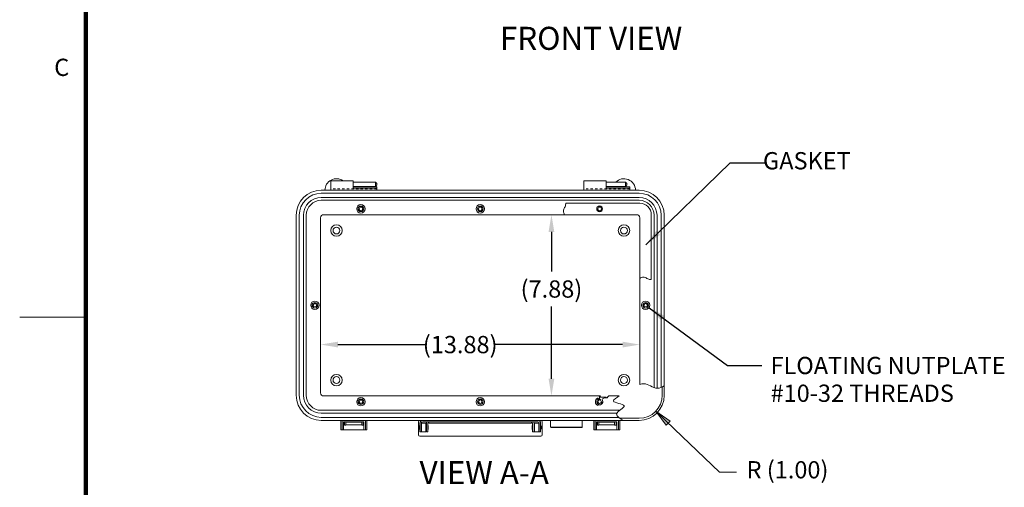
# Model space of a CAD drawing. Units: inches. Extents: x -62 to 48, y -46 to 39.
# Drawn here: x -62 to -20, y -11 to 9 of the extents above; entities that cross this region are included whole.
import ezdxf

# ---------------------------------------------------------------- set-up
doc = ezdxf.new("R2010")
doc.units = ezdxf.units.IN
doc.header["$MEASUREMENT"] = 0
doc.header["$PDMODE"] = 2
doc.header["$PDSIZE"] = 0.03
doc.linetypes.add('DASHED', pattern=[0.2, 0.1, -0.1])
doc.layers.add('$DDT_AUDIT_GENERATED_(2D)', color=89, linetype='Continuous', lineweight=0)
doc.styles.add('CK_TEXT_STYLE_0081', font='Smooth', dxfattribs={"width": 0.65, "height": 1})
doc.styles.add('CK_TEXT_STYLE_0095', font='Smooth', dxfattribs={"width": 0.8, "height": 0.75})
doc.styles.add('CK_TEXT_STYLE_0096', font='Smooth', dxfattribs={"width": 0.65, "height": 0.75})
doc.dimstyles.new('KEYCREATOR_DIMSTYLE', dxfattribs={"dimtxt": 0.75, "dimasz": 0.75, "dimexe": 0.1875, "dimexo": 0.375, "dimgap": 0.1875, "dimtad": 0, "dimtih": 1, "dimtoh": 1, "dimzin": 4, "dimdsep": 46, "dimtxsty": 'CK_TEXT_STYLE_0096', "dimsah": 1, "dimcen": 0, "dimclrd": 131, "dimclre": 131, "dimclrt": 131, "dimazin": 0, "dimtfac": 0.8, "dimtofl": 0, "dimtmove": 0, "dimatfit": 3, "dimfxl": 1, "dimtolj": 1, "dimtzin": 0, "dimarcsym": 0})
doc.dimstyles.get("Standard").update_dxf_attribs({"dimtxt": 0.18, "dimasz": 0.18, "dimexe": 0.18, "dimexo": 0.0625, "dimgap": 0.09, "dimtad": 0, "dimtih": 1, "dimtoh": 1, "dimdec": 4, "dimzin": 0, "dimdsep": 46, "dimtxsty": 'Standard', "dimcen": 0.09, "dimadec": 0, "dimazin": 0, "dimtfac": 1, "dimtdec": 4, "dimtofl": 0, "dimtmove": 0, "dimatfit": 3, "dimfxl": 1, "dimtolj": 1, "dimtzin": 0, "dimarcsym": 0})

# ---------------------------------------------------------------- blocks, each defined once
blk = doc.blocks.new('*D9')
at = {"layer": '$DDT_AUDIT_GENERATED_(2D)', "color": 131, "lineweight": -2}
for p, q in [((-48.596, -5.04), (-44.745, -5.04)), ((-36.22, -5.04), (-41.816, -5.04))]:
    blk.add_line(p, q, dxfattribs=at)
at = {"layer": '$DDT_AUDIT_GENERATED_(2D)', "color": 131}
for points in [[(-48.596, -4.915), (-48.596, -5.165), (-49.346, -5.04)], [(-36.22, -5.165), (-36.22, -4.915), (-35.47, -5.04)]]:
    blk.add_solid(points, dxfattribs=at)
at = {"layer": 'Defpoints', "color": 0}
for p in [(-35.47, -5.04), (-35.47, -6.781), (-49.346, -7.142)]:
    blk.add_point(p, dxfattribs=at)
at = {"layer": '$DDT_AUDIT_GENERATED_(2D)', "color": 131, "lineweight": 0, "insert": (-43.28, -5.04), "char_height": 0.75, "attachment_point": 5, "style": 'CK_TEXT_STYLE_0096'}
blk.add_mtext('\\A1;(13.88)', dxfattribs=at)
blk = doc.blocks.new('*D10')
at = {"layer": '$DDT_AUDIT_GENERATED_(2D)', "color": 131, "lineweight": -2}
for p, q in [((-39.312, -0.146), (-39.312, -1.866)), ((-39.312, -6.522), (-39.312, -3.384))]:
    blk.add_line(p, q, dxfattribs=at)
at = {"layer": '$DDT_AUDIT_GENERATED_(2D)', "color": 131}
for points in [[(-39.187, -0.146), (-39.437, -0.146), (-39.312, 0.604)], [(-39.437, -6.522), (-39.187, -6.522), (-39.312, -7.272)]]:
    blk.add_solid(points, dxfattribs=at)
at = {"layer": 'Defpoints', "color": 0}
for p in [(-49.216, 0.604), (-39.312, -7.272), (-36.82, -7.272)]:
    blk.add_point(p, dxfattribs=at)
at = {"layer": '$DDT_AUDIT_GENERATED_(2D)', "color": 131, "lineweight": 0, "insert": (-39.312, -2.625), "char_height": 0.75, "attachment_point": 5, "style": 'CK_TEXT_STYLE_0096'}
blk.add_mtext('\\A1;(7.88)', dxfattribs=at)
blk = doc.blocks.new('CK_CADKEYLEADERWITNESS_0008')
at = {"layer": '$DDT_AUDIT_GENERATED_(2D)'}
blk.add_hatch(color=131, dxfattribs=at).paths.add_polyline_path([(-34.775, -7.935), (-34.148, -8.363), (-34.319, -8.542)], flags=0)
at = {"layer": '$DDT_AUDIT_GENERATED_(2D)', "color": 131, "linetype": 'Continuous', "lineweight": 0}
blk.add_line((-34.775, -7.935), (-33.962, -8.712), dxfattribs=at)
at = {"layer": '$DDT_AUDIT_GENERATED_(2D)', "color": 131, "linetype": 'Continuous', "lineweight": 0, "extrusion": (0, 0, -1)}
blk.add_lwpolyline([(34.775, -7.935), (34.148, -8.363), (34.319, -8.542)], close=True, dxfattribs=at)
blk = doc.blocks.new('CK_CIRCULARDIMENSION_0008')
at = {"layer": '$DDT_AUDIT_GENERATED_(2D)'}
blk.add_blockref('CK_CADKEYLEADERWITNESS_0008', (0, 0), dxfattribs=at)
at = {"layer": '$DDT_AUDIT_GENERATED_(2D)', "color": 131, "linetype": 'Continuous', "lineweight": 0, "insert": (-29.048, -10.577), "char_height": 0.75, "attachment_point": 5, "line_spacing_factor": 0.963855, "style": 'CK_TEXT_STYLE_0096'}
blk.add_mtext('R (1.00)', dxfattribs=at)
at = {"layer": '$DDT_AUDIT_GENERATED_(2D)', "color": 131, "linetype": 'Continuous', "lineweight": 0}
blk.add_leader([(-33.962, -8.712), (-32.01, -10.577), (-31.26, -10.577)], dimstyle='Standard', override={"dimscale": 1, "dimasz": 0.75, "dimldrblk": 'None'}, dxfattribs=at)

msp = doc.modelspace()

# ---------------------------------------------------------------- linework, layer by layer
at = {"layer": '$DDT_AUDIT_GENERATED_(2D)', "color": 1, "linetype": 'Continuous', "lineweight": 0}
for p, q in [((-59.6325, -42.7522), (-59.6325, 35.0478)), ((-59.595, -42.7147), (-59.595, 35.0103)), ((-59.5575, -42.6772), (-59.5575, 34.9728)), ((-59.52, -42.6397), (-59.52, 34.9353)), ((-59.4825, -42.6022), (-59.4825, 34.8978)), ((-59.6325, -3.8522), (-62.4325, -3.8522))]:
    msp.add_line(p, q, dxfattribs=at)
at = {"layer": '$DDT_AUDIT_GENERATED_(2D)', "color": 2, "linetype": 'Continuous', "lineweight": 0}
for p, q in [((-47.9284, 2.0778), (-48.9084, 2.0778)), ((-48.9084, 2.0778), (-48.9084, 1.6663)), ((-47.9284, 2.0778), (-47.9284, 1.7527)), ((-46.9084, 1.8161), (-47.9284, 1.8161)), ((-46.9084, 1.7527), (-47.9284, 1.7527)), ((-46.9084, 1.8161), (-46.9084, 1.6663)), ((-36.9284, 2.0778), (-37.9084, 2.0778)), ((-37.9084, 2.0778), (-37.9084, 1.6663)), ((-36.9284, 2.0778), (-36.9284, 1.7527)), ((-35.9084, 1.8161), (-36.9284, 1.8161)), ((-35.9084, 1.7527), (-36.9284, 1.7527)), ((-35.9084, 1.8161), (-35.9084, 1.6663)), ((-46.9084, 1.6663), (-48.9084, 1.6663)), ((-35.9084, 1.6663), (-37.9084, 1.6663)), ((-36.9289, -7.3242), (-37.2323, -7.3242)), ((-37.0044, -7.3588), (-37.0044, -7.3242)), ((-36.9289, -7.3622), (-36.9289, -7.3242)), ((-45.0984, -8.9637), (-45.0984, -8.3937)), ((-45.0384, -8.3337), (-39.7784, -8.3337)), ((-45.0334, -8.8337), (-45.0334, -8.4597)), ((-44.9704, -8.8337), (-44.9704, -8.4597)), ((-44.9554, -8.8357), (-44.9554, -8.4557)), ((-44.7684, -8.4557), (-44.9554, -8.4557)), ((-44.9074, -8.3967), (-39.9094, -8.3967)), ((-44.7684, -8.8357), (-44.7684, -8.4557)), ((-44.7484, -8.8337), (-44.7484, -8.4597)), ((-44.6854, -8.8337), (-44.6854, -8.4597)), ((-44.6854, -8.5557), (-44.6654, -8.5557)), ((-44.6654, -8.7357), (-44.6654, -8.5557)), ((-44.6434, -8.4597), (-44.6434, -8.3967)), ((-44.6434, -8.4597), (-40.1734, -8.4597)), ((-40.1734, -8.4597), (-40.1734, -8.3967)), ((-40.1514, -8.7357), (-40.1514, -8.5557)), ((-40.1314, -8.5557), (-40.1514, -8.5557)), ((-40.1314, -8.8337), (-40.1314, -8.4597)), ((-40.0684, -8.8337), (-40.0684, -8.4597)), ((-40.0484, -8.4557), (-39.8614, -8.4557)), ((-40.0484, -8.8357), (-40.0484, -8.4557)), ((-39.8614, -8.8357), (-39.8614, -8.4557)), ((-39.8464, -8.8337), (-39.8464, -8.4597)), ((-39.7834, -8.8337), (-39.7834, -8.4597)), ((-39.7184, -8.9637), (-39.7184, -8.3937)), ((-44.9704, -8.8337), (-45.0334, -8.8337)), ((-44.9704, -8.5727), (-44.9554, -8.5727)), ((-44.9704, -8.7187), (-44.9554, -8.7187)), ((-44.7684, -8.8357), (-44.9554, -8.8357)), ((-44.7684, -8.5727), (-44.7484, -8.5727)), ((-44.7684, -8.7187), (-44.7484, -8.7187)), ((-44.6854, -8.8337), (-44.7484, -8.8337)), ((-44.6854, -8.7357), (-44.6654, -8.7357)), ((-40.1314, -8.7357), (-40.1514, -8.7357)), ((-40.1314, -8.8337), (-40.0684, -8.8337)), ((-40.0484, -8.5727), (-40.0684, -8.5727)), ((-40.0484, -8.7187), (-40.0684, -8.7187)), ((-40.0484, -8.8357), (-39.8614, -8.8357)), ((-39.8464, -8.5727), (-39.8614, -8.5727)), ((-39.8464, -8.7187), (-39.8614, -8.7187)), ((-39.8464, -8.8337), (-39.7834, -8.8337)), ((-45.0384, -9.0237), (-39.7784, -9.0237))]:
    msp.add_line(p, q, dxfattribs=at)
at = {"layer": '$DDT_AUDIT_GENERATED_(2D)', "color": 2, "linetype": 'DASHED', "lineweight": 0}
for p, q in [((-46.9084, 1.7293), (-48.9084, 1.7293)), ((-35.9084, 1.7293), (-37.9084, 1.7293))]:
    msp.add_line(p, q, dxfattribs=at)
at = {"layer": '$DDT_AUDIT_GENERATED_(2D)', "color": 23, "linetype": 'Continuous', "lineweight": 0}
for p, q in [((-46.9684, 2.0138), (-47.9284, 2.0138)), ((-46.9684, 1.8348), (-47.9284, 1.8348)), ((-46.9084, 1.9538), (-46.9684, 2.0138)), ((-46.9684, 2.0138), (-46.9684, 1.8348)), ((-46.9084, 1.8948), (-46.9684, 1.8348)), ((-46.9084, 1.8948), (-46.9084, 1.9538)), ((-36.0984, 2.0138), (-36.9284, 2.0138)), ((-36.0984, 1.8348), (-36.9284, 1.8348)), ((-36.0384, 1.9538), (-36.0984, 2.0138)), ((-36.0984, 2.0138), (-36.0984, 1.8348)), ((-36.0384, 1.8948), (-36.0984, 1.8348)), ((-36.0384, 1.8948), (-36.0384, 1.9538)), ((-35.4984, 1.6663), (-49.3184, 1.6663)), ((-35.4984, 1.5357), (-49.3184, 1.5357)), ((-35.4984, 1.3534), (-49.3184, 1.3534)), ((-35.4984, 1.2293), (-49.3184, 1.2293)), ((-50.4084, 0.5763), (-50.4084, -7.2437)), ((-50.2779, 0.5763), (-50.2779, -7.2437)), ((-50.0956, 0.5763), (-50.0956, -7.2437)), ((-49.9714, 0.5763), (-49.9714, -7.2437)), ((-49.3464, 0.4743), (-49.3464, -7.1417)), ((-49.2164, 0.6043), (-35.6004, 0.6043)), ((-35.4704, -6.7809), (-35.4704, 0.4743)), ((-34.8454, -6.9088), (-34.8454, 0.5763)), ((-34.7213, -6.9366), (-34.7213, 0.5763)), ((-34.539, -6.8995), (-34.539, 0.5763)), ((-34.4084, -6.8384), (-34.4084, 0.5763)), ((-49.2164, -7.2717), (-37.1731, -7.2717)), ((-36.8201, -7.2717), (-36.3623, -7.2717)), ((-49.3184, -7.8967), (-36.3347, -7.8967)), ((-49.3184, -8.0209), (-36.4643, -8.0209)), ((-49.3184, -8.2032), (-36.3996, -8.2032)), ((-49.3184, -8.3337), (-36.1764, -8.3337)), ((-39.3459, -8.3337), (-39.3459, -8.6227)), ((-37.9709, -8.3337), (-39.3459, -8.3337)), ((-37.9709, -8.3337), (-37.9709, -8.6227)), ((-39.3229, -8.6457), (-39.3459, -8.6227)), ((-37.9709, -8.6227), (-39.3459, -8.6227)), ((-37.9939, -8.6457), (-39.3229, -8.6457)), ((-37.9939, -8.6457), (-37.9709, -8.6227))]:
    msp.add_line(p, q, dxfattribs=at)
at = {"layer": '$DDT_AUDIT_GENERATED_(2D)', "color": 4, "linetype": 'Continuous', "lineweight": 0}
for p, q in [((-38.693, 1.1043), (-35.4704, 1.1043)), ((-38.741, 0.6043), (-35.6004, 0.6043)), ((-35.4704, -2.1617), (-35.4704, 0.4743)), ((-34.9704, -2.2097), (-34.9704, 0.6043))]:
    msp.add_line(p, q, dxfattribs=at)
at = {"layer": '$DDT_AUDIT_GENERATED_(2D)', "color": 3, "linetype": 'Continuous', "lineweight": 0}
for p, q in [((-34.4084, -7.2437), (-34.4084, -6.8384)), ((-34.4984, -7.2437), (-34.4984, -6.882)), ((-36.3398, -8.2437), (-35.4984, -8.2437)), ((-36.1764, -8.3337), (-35.4984, -8.3337))]:
    msp.add_line(p, q, dxfattribs=at)
at = {"layer": '$DDT_AUDIT_GENERATED_(2D)', "color": 6, "linetype": 'Continuous', "lineweight": 0}
for p, q in [((-48.4734, -8.3337), (-47.3434, -8.3337)), ((-48.4734, -8.7437), (-48.4734, -8.3337)), ((-48.4134, -8.7437), (-48.4134, -8.3337)), ((-48.3534, -8.3937), (-47.4634, -8.3937)), ((-48.3534, -8.7437), (-48.3534, -8.3937)), ((-48.3284, -8.5257), (-48.3284, -8.4057)), ((-48.3134, -8.4057), (-48.3284, -8.4057)), ((-48.3284, -8.5257), (-48.3134, -8.5257)), ((-48.3134, -8.5377), (-48.3134, -8.3937)), ((-48.3134, -8.5377), (-48.2534, -8.5377)), ((-48.2534, -8.5377), (-48.2534, -8.3937)), ((-48.2534, -8.4057), (-47.5634, -8.4057)), ((-48.2534, -8.5257), (-47.5634, -8.5257)), ((-47.5634, -8.5377), (-47.5634, -8.3937)), ((-47.5034, -8.5377), (-47.5634, -8.5377)), ((-47.5034, -8.5377), (-47.5034, -8.3937)), ((-47.5034, -8.4057), (-47.4884, -8.4057)), ((-47.4884, -8.5257), (-47.5034, -8.5257)), ((-47.4884, -8.5257), (-47.4884, -8.4057)), ((-47.4634, -8.7437), (-47.4634, -8.3937)), ((-47.4034, -8.7437), (-47.4034, -8.3337)), ((-47.3434, -8.7437), (-47.3434, -8.3337)), ((-37.4734, -8.7437), (-37.4734, -8.3337)), ((-37.4734, -8.3337), (-36.3434, -8.3337)), ((-37.4134, -8.7437), (-37.4134, -8.3337)), ((-37.3534, -8.3937), (-36.4634, -8.3937)), ((-37.3534, -8.7437), (-37.3534, -8.3937)), ((-37.3284, -8.5257), (-37.3284, -8.4057)), ((-37.3134, -8.4057), (-37.3284, -8.4057)), ((-37.3284, -8.5257), (-37.3134, -8.5257)), ((-37.3134, -8.5377), (-37.3134, -8.3937)), ((-37.3134, -8.5377), (-37.2534, -8.5377)), ((-37.2534, -8.5377), (-37.2534, -8.3937)), ((-37.2534, -8.4057), (-36.5634, -8.4057)), ((-37.2534, -8.5257), (-36.5634, -8.5257)), ((-36.5634, -8.5377), (-36.5634, -8.3937)), ((-36.5034, -8.5377), (-36.5634, -8.5377)), ((-36.5034, -8.5377), (-36.5034, -8.3937)), ((-36.5034, -8.4057), (-36.4884, -8.4057)), ((-36.4884, -8.5257), (-36.5034, -8.5257)), ((-36.4884, -8.5257), (-36.4884, -8.4057)), ((-36.4634, -8.7437), (-36.4634, -8.3937)), ((-36.4034, -8.7437), (-36.4034, -8.3337)), ((-36.3434, -8.7437), (-36.3434, -8.3337)), ((-48.4734, -8.7437), (-47.3434, -8.7437)), ((-37.4734, -8.7437), (-36.3434, -8.7437))]:
    msp.add_line(p, q, dxfattribs=at)
at = {"layer": '$DDT_AUDIT_GENERATED_(2D)', "color": 2, "linetype": 'Continuous', "lineweight": 0}
for centre, radius in [((-47.5964, 0.8583), 0.184), ((-47.5964, 0.8583), 0.1225), ((-42.4064, 0.8583), 0.184), ((-42.4064, 0.8583), 0.1225), ((-37.2164, 0.8583), 0.1225), ((-49.5964, -3.3317), 0.184), ((-49.5964, -3.3317), 0.1225), ((-35.2164, -3.3317), 0.184), ((-35.2164, -3.3317), 0.1225), ((-47.5964, -7.5217), 0.184), ((-47.5964, -7.5217), 0.1225), ((-42.4064, -7.5217), 0.184), ((-42.4064, -7.5217), 0.1225)]:
    msp.add_circle(centre, radius, dxfattribs=at)
at = {"layer": '$DDT_AUDIT_GENERATED_(2D)', "color": 221, "linetype": 'DASHED', "lineweight": 0}
for centre in [(-47.5964, 0.8583), (-42.4064, 0.8583), (-37.2164, 0.8583), (-49.5964, -3.3317), (-35.2164, -3.3317), (-47.5964, -7.5217), (-42.4064, -7.5217), (-37.2164, -7.5217)]:
    msp.add_circle(centre, 0.095, dxfattribs=at)
at = {"layer": '$DDT_AUDIT_GENERATED_(2D)', "color": 221, "linetype": 'Continuous', "lineweight": 0}
for centre in [(-47.5964, 0.8583), (-42.4064, 0.8583), (-37.2164, 0.8583), (-49.5964, -3.3317), (-35.2164, -3.3317), (-47.5964, -7.5217), (-42.4064, -7.5217), (-37.2164, -7.5217)]:
    msp.add_circle(centre, 0.0747, dxfattribs=at)
at = {"layer": '$DDT_AUDIT_GENERATED_(2D)', "color": 4, "linetype": 'Continuous', "lineweight": 0}
for centre, radius in [((-37.2164, 0.8583), 0.125), ((-48.6584, -0.0837), 0.15), ((-36.1584, -0.0837), 0.15), ((-48.6584, -6.5837), 0.15), ((-36.1584, -6.5837), 0.15)]:
    msp.add_circle(centre, radius, dxfattribs=at)
at = {"layer": '$DDT_AUDIT_GENERATED_(2D)', "color": 163, "linetype": 'Continuous', "lineweight": 0}
for centre in [(-48.6584, -0.0837), (-36.1584, -0.0837), (-48.6584, -6.5837), (-36.1584, -6.5837)]:
    msp.add_circle(centre, 0.25, dxfattribs=at)
at = {"layer": '$DDT_AUDIT_GENERATED_(2D)', "color": 4, "linetype": 'Continuous', "lineweight": 0}
for centre, start, end in [((-48.6584, 1.6663), 55.38624, 180), ((-36.1584, 1.6663), 0, 135.97278), ((-36.1584, 1.6663), 160.3058, 162.56603)]:
    msp.add_arc(centre, 0.5, start, end, dxfattribs=at)
at = {"layer": '$DDT_AUDIT_GENERATED_(2D)', "color": 23, "linetype": 'Continuous', "lineweight": 0}
for centre, radius, start, end in [((-49.3184, 0.5763), 1.09, 90, 180), ((-49.3184, 0.5763), 0.9595, 90, 180), ((-49.3184, 0.5763), 0.7772, 90, 180), ((-35.4984, 0.5763), 1.09, 0, 90), ((-35.4984, 0.5763), 0.9595, 0, 90), ((-35.4984, 0.5763), 0.7772, 0, 90), ((-49.3184, 0.5763), 0.653, 90, 180), ((-35.4984, 0.5763), 0.653, 0, 90), ((-49.2164, 0.4743), 0.13, 90, 180), ((-35.6004, 0.4743), 0.13, 0, 90), ((-49.3184, -7.2437), 1.09, 180, 270), ((-49.3184, -7.2437), 0.9595, 180, 270), ((-49.3184, -7.2437), 0.7772, 180, 270), ((-49.3184, -7.2437), 0.653, 180, 270), ((-49.2164, -7.1417), 0.13, 180, 270), ((-37.2164, -7.5217), 0.1405, 88.76337, 119.2365), ((-37.2164, -7.5217), 0.1405, 249.509, 42.74562)]:
    msp.add_arc(centre, radius, start, end, dxfattribs=at)
at = {"layer": '$DDT_AUDIT_GENERATED_(2D)', "color": 131, "linetype": 'Continuous', "lineweight": 0}
for centre, radius in [((-35.4704, 0.6043), 0.5), ((-35.6004, 0.4743), 0.13)]:
    msp.add_arc(centre, radius, 0, 90, dxfattribs=at)
at = {"layer": '$DDT_AUDIT_GENERATED_(2D)', "color": 3, "linetype": 'Continuous', "lineweight": 0}
for radius in [1, 1.09]:
    msp.add_arc((-35.4984, -7.2437), radius, 270, 0, dxfattribs=at)
at = {"layer": '$DDT_AUDIT_GENERATED_(2D)', "color": 2, "linetype": 'Continuous', "lineweight": 0}
for centre, radius, start, end in [((-37.2164, -7.5217), 0.184, 121.77753, 245.65567), ((-37.2164, -7.5217), 0.1225, 113.96965, 246.65419), ((-45.0384, -8.3937), 0.06, 90, 180), ((-44.8823, -8.6457), 0.1911, 142.2509, 217.7491), ((-44.9074, -8.4597), 0.126, 90, 180), ((-44.9074, -8.4597), 0.063, 90, 180), ((-44.6224, -8.4597), 0.126, 150, 180), ((-44.6224, -8.4597), 0.063, 109.47122, 180), ((-40.1944, -8.4597), 0.063, 0, 70.52878), ((-40.1944, -8.4597), 0.126, 0, 30), ((-39.9094, -8.4597), 0.126, 0, 90), ((-39.9094, -8.4597), 0.063, 0, 90), ((-39.9345, -8.6457), 0.1911, 322.2509, 37.7491), ((-39.7784, -8.3937), 0.06, 0, 90), ((-45.0384, -8.9637), 0.06, 180, 270), ((-39.7784, -8.9637), 0.06, 270, 0)]:
    msp.add_arc(centre, radius, start, end, dxfattribs=at)
at = {"layer": '$DDT_AUDIT_GENERATED_(2D)', "color": 4, "linetype": 'Continuous', "lineweight": 0}
for points in [[(-38.741, 0.6043), (-38.7653, 0.653), (-38.8191, 0.7603), (-38.7409, 0.915), (-38.6834, 1.0259), (-38.6907, 1.0928), (-38.693, 1.1043)], [(-35.4704, -2.1617), (-35.4217, -2.1373), (-35.3144, -2.0835), (-35.1597, -2.1617), (-35.0488, -2.2192), (-34.9819, -2.212), (-34.9704, -2.2097)]]:
    msp.add_open_spline(points, degree=3, knots=[0, 0, 0, 0, 0.16338435, 0.32676869, 0.49015304, 0.52534328, 0.52534328, 0.52534328, 0.52534328], dxfattribs=at)
at = {"layer": '$DDT_AUDIT_GENERATED_(2D)', "color": 23, "linetype": 'Continuous', "lineweight": 0}
for points, knots in [([(-35.4704, -6.7809), (-35.4154, -6.758), (-35.2496, -6.7098), (-35.0013, -6.8386), (-34.7066, -6.9876), (-34.5015, -6.8849), (-34.4084, -6.8384)], [0, 0, 0, 0, 0.178793, 0.4908044, 0.8028158, 1.1148272, 1.1148272, 1.1148272, 1.1148272]), ([(-37.2134, -7.3813), (-37.2239, -7.3667), (-37.258, -7.3161), (-37.1915, -7.294), (-37.1731, -7.2717)], [0, 0, 0, 0, 0.05379254, 0.1404529, 0.1404529, 0.1404529, 0.1404529]), ([(-37.1133, -7.4264), (-37.0838, -7.3979), (-37.0239, -7.3397), (-36.9377, -7.3705), (-36.8997, -7.355), (-36.8919, -7.3506)], [0, 0, 0, 0, 0.1227748, 0.21623613, 0.24309973, 0.24309973, 0.24309973, 0.24309973])]:
    msp.add_open_spline(points, degree=3, knots=knots, dxfattribs=at)
at = {"layer": '$DDT_AUDIT_GENERATED_(2D)', "color": 3, "linetype": 'Continuous', "lineweight": 0}
msp.add_open_spline([(-36.8919, -7.3506), (-36.868, -7.3243), (-36.844, -7.298), (-36.8201, -7.2717)], degree=3, dxfattribs=at)
msp.add_open_spline([(-36.1764, -8.3337), (-36.2986, -8.27), (-36.7388, -8.0426), (-35.7761, -7.6338), (-36.8789, -7.5696), (-36.4582, -7.3273), (-36.3623, -7.2717)], degree=3, knots=[0, 0, 0, 0, 0.4135562, 0.8978725, 1.4082544, 1.7408157, 1.7408157, 1.7408157, 1.7408157], dxfattribs=at)
at = {"layer": '$DDT_AUDIT_GENERATED_(2D)', "color": 2, "linetype": 'Continuous', "lineweight": 0}
for points, knots in [([(-37.3133, -7.3653), (-37.3058, -7.367), (-37.2856, -7.3717), (-37.2904, -7.4034), (-37.2724, -7.4082), (-37.2662, -7.4098)], [0, 0, 0, 0, 0.023050307, 0.051039187, 0.070257089, 0.070257089, 0.070257089, 0.070257089]), ([(-37.265, -7.6342), (-37.2638, -7.6401), (-37.2597, -7.6599), (-37.2966, -7.6599), (-37.2934, -7.682), (-37.2923, -7.6894)], [0, 0, 0, 0, 0.01807612, 0.047607348, 0.070028934, 0.070028934, 0.070028934, 0.070028934])]:
    msp.add_open_spline(points, degree=3, knots=knots, dxfattribs=at)

# ---------------------------------------------------------------- block references
at = {"layer": '$DDT_AUDIT_GENERATED_(2D)'}
msp.add_blockref('CK_CIRCULARDIMENSION_0008', (0, 0), dxfattribs=at)

# ---------------------------------------------------------------- texts
at = {"layer": '$DDT_AUDIT_GENERATED_(2D)', "color": 2, "linetype": 'Continuous', "lineweight": 0, "char_height": 1, "attachment_point": 1, "line_spacing_factor": 0.963855, "style": 'CK_TEXT_STYLE_0081'}
for s, insert in [('FRONT VIEW', (-41.55, 8.7674)), ('VIEW A-A', (-45.0464, -10.1054))]:
    msp.add_mtext(s, dxfattribs=dict(at, insert=insert))
at = {"layer": '$DDT_AUDIT_GENERATED_(2D)', "color": 1, "linetype": 'Continuous', "lineweight": 0, "insert": (-60.9325, 6.3978), "char_height": 0.75, "attachment_point": 7, "line_spacing_factor": 0.963855, "style": 'CK_TEXT_STYLE_0095'}
msp.add_mtext('C', dxfattribs=at)
at = {"layer": '$DDT_AUDIT_GENERATED_(2D)', "color": 131, "linetype": 'Continuous', "lineweight": 0, "char_height": 0.75, "line_spacing_factor": 0.963855, "style": 'CK_TEXT_STYLE_0096'}
for s, insert, attachment_point in [('GASKET', (-28.2056, 2.8511), 5), ('FLOATING NUTPLATE\\P#10-32 THREADS\\P', (-29.7848, -5.5743), 1)]:
    msp.add_mtext(s, dxfattribs=dict(at, insert=insert, attachment_point=attachment_point))

# ---------------------------------------------------------------- dimensions: what is measured, and where the dimension line sits
at = {"layer": '$DDT_AUDIT_GENERATED_(2D)', "color": 131, "linetype": 'Continuous', "lineweight": 0}
dim = msp.add_linear_dim(base=(-39.3124, -7.2717), p1=(-49.2164, 0.6043), p2=(-36.8201, -7.2717), angle=90, dimstyle='KEYCREATOR_DIMSTYLE', override={"dimpost": '(<>)', "dimse1": 1, "dimse2": 1}, dxfattribs=at)
dim.commit()
dim.dimension.update_dxf_attribs({"geometry": '*D10', "text_midpoint": (-39.3124, -2.6254), "dimtype": 160, "text_rotation": 360})
dim = msp.add_linear_dim(base=(-35.4704, -5.0404), p1=(-49.3464, -7.1417), p2=(-35.4704, -6.7809), dimstyle='KEYCREATOR_DIMSTYLE', override={"dimpost": '(<>)', "dimse1": 1, "dimse2": 1}, dxfattribs=at)
dim.commit()
dim.dimension.update_dxf_attribs({"geometry": '*D9', "text_midpoint": (-43.2804, -5.0404), "dimtype": 160})

# ---------------------------------------------------------------- leaders
for points in [[(-35.2133, -0.7086), (-31.5431, 2.8511), (-30.0431, 2.8511)], [(-35.0692, -3.4421), (-31.6598, -5.9493), (-30.1598, -5.9493)]]:
    msp.add_leader(points, dimstyle='Standard', override={"dimscale": 1, "dimasz": 0.75}, dxfattribs=at)

doc.saveas('drawing.dxf')
